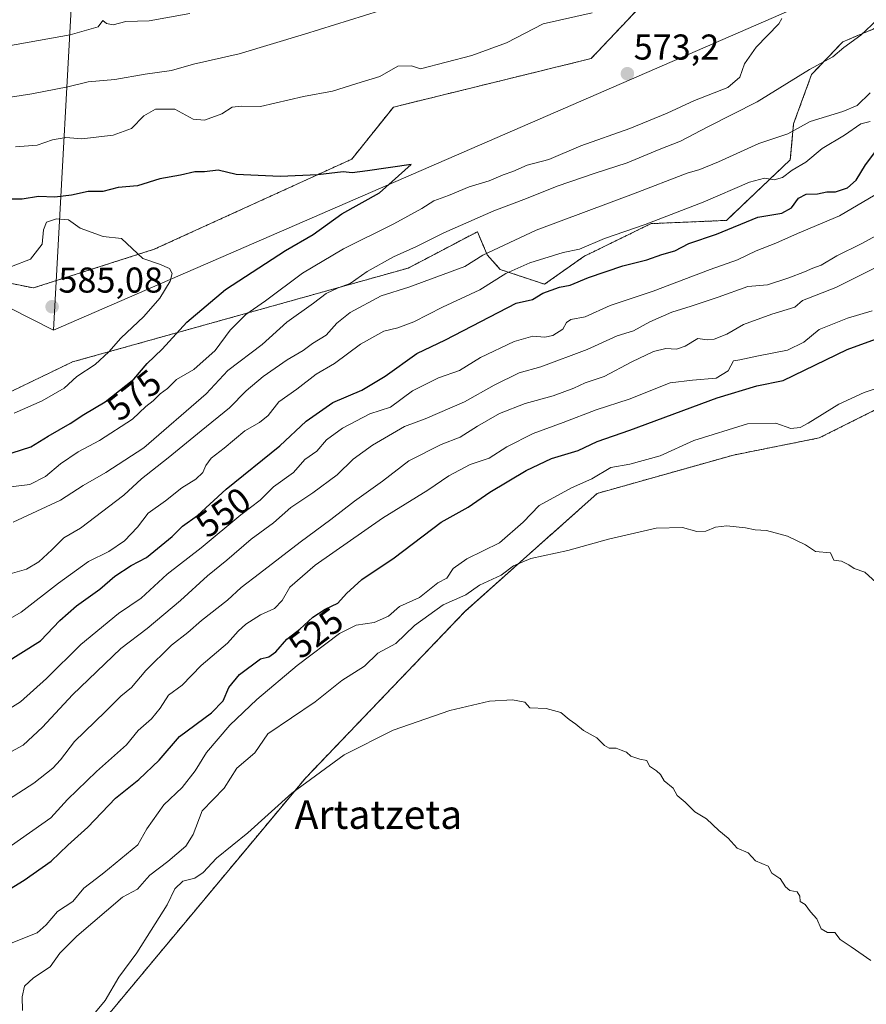
# Model space of a CAD drawing. Units: metres. Extents: x 610450 to 613899, y 4754768 to 4757137.
# Drawn here: x 610600 to 610836, y 4755466 to 4755741 of the extents above; entities that cross this region are included whole.
import ezdxf
from ezdxf.enums import TextEntityAlignment as Align

# ---------------------------------------------------------------- set-up
doc = ezdxf.new("R2010")
doc.units = ezdxf.units.M
doc.header["$MEASUREMENT"] = 0
doc.linetypes.add('TRAZOS', pattern=[0.75, 0.5, -0.25])
for name, color, linetype, lineweight in [('Arbolado forestal', 92, 'TRAZOS', 0), ('Arbolado forestal CxS', 92, 'Continuous', 0), ('Carátula', 7, 'Continuous', 5), ('Cultivos herbáceos CxS', 92, 'Continuous', 0), ('Curva de nivel maestra', 36, 'Continuous', 30), ('Curva de nivel normal', 36, 'Continuous', 0), ('Entidad de ámbito territorial', 19, 'Continuous', 0), ('Entidad de ámbito territorial CxS', 92, 'Continuous', 0), ('Matorral', 135, 'Continuous', 0), ('Matorral CxS', 135, 'Continuous', 0), ('Punto de cota en terreno', 7, 'Continuous', 0), ('Rótulo de curva de nivel directora', 19, 'Continuous', 0), ('Rótulo de punto de cota en terreno', 19, 'Continuous', 0), ('Texto cartográfico', 19, 'Continuous', 0)]:
    doc.layers.add(name, color=color, linetype=linetype, lineweight=lineweight)
doc.styles.add('Arial', font='txt', dxfattribs={"height": 0.2})

# ---------------------------------------------------------------- blocks, each defined once
blk = doc.blocks.new('*U150')
at = {"layer": 'Arbolado forestal CxS', "color": 92, "linetype": 'Continuous', "lineweight": 0}
for points in [[(610793.15, 4755766, 566.3), (610759.3, 4755730.22, 572.18), (610704.17, 4755716.68, 572.76), (610692.56, 4755702.17, 574.4), (610637.43, 4755677.02, 579.22), (610603.77, 4755666.25, 582.09), (610582.23, 4755670.56, 579.66)], [(610577.47, 4755627.7, 575.61), (610614.64, 4755645.6, 581.79), (610708.29, 4755671.78, 562.41), (610727.58, 4755681.92, 563.33), (610730.34, 4755675.5, 559.28), (610733.99, 4755671.39, 555.8), (610746.33, 4755667.28, 550.92), (610757.29, 4755675.04, 553.34), (610776.02, 4755684.18, 554.56), (610797.04, 4755685.09, 551.04), (610814.86, 4755702, 556.14), (610815.77, 4755712.05, 560.74), (610820.8, 4755725.76, 564.55), (610829.48, 4755734.89, 565.01), (610843.64, 4755740.83, 562.97)], [(611129.48, 4755443.72, 528.93), (611121.54, 4755476.58, 526.8), (611072.82, 4755542.31, 524.21), (611028.62, 4755574.04, 519.45), (611003.52, 4755588.94, 519.19), (610957.23, 4755621.63, 520.7), (610940.23, 4755652.23, 522.43), (610942.86, 4755668.89, 523.25), (610981.03, 4755710.02, 527.87), (610981.03, 4755740.62, 530.36), (610971.38, 4755735.71, 529.17), (610935.12, 4755717.25, 526.81), (610900.29, 4755692.1, 524.55), (610879.01, 4755672.76, 523.2), (610853.85, 4755639.88, 520.43), (610822.89, 4755624.41, 518.09), (610798.99, 4755619.63, 517.94), (610760.98, 4755608.94, 517.01), (610724.21, 4755576.06, 513.32), (610679.71, 4755529.64, 509.98), (610620, 4755457.98, 510.14)]]:
    blk.add_polyline3d(points, dxfattribs=at)
blk = doc.blocks.new('*U158')
at = {"layer": 'Cultivos herbáceos CxS', "color": 92, "linetype": 'Continuous', "lineweight": 0}
blk.add_polyline3d([(610620, 4755457.98, 510.14), (610679.71, 4755529.64, 509.98), (610724.21, 4755576.06, 513.32), (610760.98, 4755608.94, 517.01), (610798.99, 4755619.63, 517.94), (610822.89, 4755624.41, 518.09), (610853.85, 4755639.88, 520.43), (610879.01, 4755672.76, 523.2), (610900.29, 4755692.1, 524.55), (610935.12, 4755717.25, 526.81), (610971.38, 4755735.71, 529.17), (610981.03, 4755740.62, 530.36), (610981.03, 4755710.02, 527.87), (610942.86, 4755668.89, 523.25), (610940.23, 4755652.23, 522.43), (610957.23, 4755621.63, 520.7), (611003.52, 4755588.94, 519.19), (611028.62, 4755574.04, 519.45), (611072.82, 4755542.31, 524.21), (611121.54, 4755476.58, 526.8), (611129.48, 4755443.72, 528.93)], dxfattribs=at)
blk = doc.blocks.new('*U204')
at = {"layer": 'Curva de nivel normal', "color": 36, "linetype": 'Continuous', "lineweight": 0}
blk.add_polyline3d([(610593.82, 4755521.73, 535), (610603.92, 4755528.09, 535), (610609.22, 4755532.32, 535), (610611.36, 4755534.65, 535), (610615.27, 4755539.71, 535), (610623.77, 4755548, 535), (610628.19, 4755552.43, 535), (610631.16, 4755554.86, 535), (610635.16, 4755559.54, 535), (610642.32, 4755566.65, 535), (610646.86, 4755570.19, 535), (610650.64, 4755573.51, 535), (610657.91, 4755579.14, 535), (610661.68, 4755582.67, 535), (610666.87, 4755586.58, 535), (610678.15, 4755595.37, 535), (610686.77, 4755601.66, 535), (610693.31, 4755606.81, 535), (610701.11, 4755612.34, 535), (610708.48, 4755617.99, 535), (610717.48, 4755622.63, 535), (610722.82, 4755624.67, 535), (610727.59, 4755627.67, 535), (610733.8, 4755631.22, 535), (610740.88, 4755634.05, 535), (610748.72, 4755636.14, 535), (610754.48, 4755638.26, 535), (610757.68, 4755639.79, 535), (610762.93, 4755641.51, 535), (610770.7, 4755645.67, 535), (610776.71, 4755648.55, 535), (610780.1, 4755649.39, 535), (610783.14, 4755649.22, 535), (610785.55, 4755650.03, 535), (610789.04, 4755652.12, 535), (610791.66, 4755651.78, 535), (610793.6, 4755651.96, 535), (610797.15, 4755653.35, 535), (610801.82, 4755656.07, 535), (610809.73, 4755658.92, 535), (610816.1, 4755660.91, 535), (610818.21, 4755662.77, 535), (610827.57, 4755666.39, 535), (610838.91, 4755672.04, 535)], dxfattribs=at)
blk = doc.blocks.new('*U209')
at = {"layer": 'Curva de nivel normal', "color": 36, "linetype": 'Continuous', "lineweight": 0}
blk.add_polyline3d([(610595.36, 4755572.98, 555), (610600.38, 4755575.84, 555), (610610.82, 4755583.95, 555), (610619.15, 4755589.94, 555), (610624.82, 4755592.74, 555), (610629.15, 4755595.75, 555), (610632.82, 4755599.52, 555), (610635.76, 4755603.39, 555), (610640.58, 4755606.9, 555), (610645.18, 4755610.48, 555), (610649.04, 4755612.96, 555), (610651.02, 4755614.82, 555), (610651.84, 4755616.77, 555), (610653.39, 4755618.77, 555), (610656.99, 4755621.52, 555), (610662.7, 4755626.44, 555), (610666.82, 4755628.73, 555), (610669.25, 4755630.72, 555), (610672.22, 4755634.48, 555), (610677.21, 4755637.99, 555), (610682.64, 4755642.16, 555), (610687.77, 4755645.18, 555), (610694.98, 4755650.57, 555), (610701.49, 4755654.19, 555), (610705.43, 4755655.14, 555), (610709.85, 4755656.79, 555), (610717.84, 4755660.85, 555), (610728.26, 4755665.76, 555), (610735.56, 4755670.29, 555), (610742.25, 4755673.21, 555), (610751.48, 4755676.12, 555), (610756.04, 4755677.1, 555), (610763.06, 4755680.05, 555), (610774.38, 4755683.98, 555), (610790.56, 4755690.17, 555), (610803.49, 4755695.73, 555), (610807.68, 4755696.9, 555), (610810.39, 4755696.44, 555), (610812.65, 4755697.08, 555), (610815.38, 4755699.09, 555), (610819.15, 4755701.32, 555), (610823.71, 4755705.12, 555), (610830.01, 4755708.86, 555), (610834.52, 4755712.06, 555), (610837.1, 4755712.7, 555)], dxfattribs=at)
blk = doc.blocks.new('*U211')
at = {"layer": 'Curva de nivel normal', "color": 36, "linetype": 'Continuous', "lineweight": 0}
blk.add_polyline3d([(610589.48, 4755532.63, 540), (610600.9, 4755538.77, 540), (610606.32, 4755543.72, 540), (610614.64, 4755552.75, 540), (610628.15, 4755565.73, 540), (610635.48, 4755571.29, 540), (610644.78, 4755579.08, 540), (610652.32, 4755585.98, 540), (610657.7, 4755590.31, 540), (610664.54, 4755596.22, 540), (610670.75, 4755600.76, 540), (610675.55, 4755605, 540), (610681.75, 4755609.1, 540), (610688.5, 4755614.16, 540), (610692.97, 4755618.53, 540), (610698.38, 4755622.42, 540), (610707.27, 4755627.6, 540), (610713.07, 4755629.74, 540), (610723.99, 4755634.47, 540), (610732.24, 4755639.17, 540), (610739.28, 4755642.55, 540), (610745.25, 4755644.26, 540), (610758.22, 4755649.05, 540), (610766.58, 4755652.85, 540), (610771.15, 4755654.31, 540), (610775.67, 4755656.76, 540), (610781.8, 4755659.51, 540), (610787.23, 4755661.19, 540), (610794.7, 4755663.7, 540), (610803.05, 4755666.67, 540), (610808.46, 4755667.14, 540), (610814.43, 4755669.09, 540), (610818.82, 4755670.74, 540), (610821.15, 4755671.78, 540), (610823.48, 4755672.61, 540), (610827.82, 4755675.18, 540), (610834.66, 4755678.56, 540), (610839.88, 4755681.44, 540)], dxfattribs=at)
blk = doc.blocks.new('*U217')
at = {"layer": 'Curva de nivel normal', "color": 36, "linetype": 'Continuous', "lineweight": 0}
blk.add_polyline3d([(610597.15, 4755483.29, 520), (610604.82, 4755486.43, 520), (610607.32, 4755488.65, 520), (610610.52, 4755492.34, 520), (610614.77, 4755495.13, 520), (610617.88, 4755498.88, 520), (610621.3677, 4755501.5653, 520), (610623.4, 4755503.13, 520), (610632.9, 4755510.98, 520), (610635.43, 4755515.4, 520), (610640.15, 4755522.1, 520), (610645.31, 4755526.93, 520), (610648.9, 4755531.62, 520), (610652.09, 4755536.72, 520), (610658.59, 4755544.32, 520), (610666.05, 4755551.51, 520), (610677.32, 4755560.92, 520), (610689.11, 4755569.86, 520), (610693.82, 4755572.21, 520), (610698.82, 4755572.9, 520), (610702.82, 4755574.67, 520), (610705.9, 4755577.38, 520), (610711.48, 4755579.95, 520), (610716.56, 4755584.01, 520), (610719.07, 4755585.34, 520), (610720.82, 4755588.02, 520), (610724.64, 4755590.72, 520), (610733.78, 4755595.12, 520), (610740.39, 4755600.88, 520), (610744.82, 4755605.62, 520), (610753.82, 4755610.46, 520), (610759.48, 4755612.98, 520), (610764.82, 4755616.13, 520), (610770.15, 4755617.13, 520), (610778.6, 4755619.39, 520), (610787.94, 4755623.72, 520), (610802.93, 4755628.32, 520), (610810.82, 4755628.55, 520), (610814.98, 4755627.07, 520), (610817.65, 4755627.29, 520), (610819.88, 4755628.52, 520), (610828.35, 4755633.81, 520), (610835.48, 4755637.1, 520), (610846.83, 4755640.86, 520)], dxfattribs=at)
blk = doc.blocks.new('*U223')
at = {"layer": 'Curva de nivel normal', "color": 36, "linetype": 'Continuous', "lineweight": 0}
for points in [[(610700.31, 4755743.57, 565), (610679.39, 4755737.01, 565), (610661.19, 4755731.51, 565), (610648.44, 4755728.64, 565), (610642.31, 4755726.88, 565), (610634.97, 4755725.91, 565), (610626.48, 4755724.34, 565), (610619.09, 4755723.71, 565), (610613.4, 4755722.35, 565), (610603.32, 4755720.36, 565), (610593.13, 4755718.77, 565)], [(610598.1, 4755600.9, 565), (610611.34, 4755607.06, 565), (610617.69, 4755611.16, 565), (610623.98, 4755614.76, 565), (610634.62, 4755621.7, 565), (610651.95, 4755636.72, 565), (610658.04, 4755643.18, 565), (610667.62, 4755650.44, 565), (610674.47, 4755656.75, 565), (610681.91, 4755662.03, 565), (610685.45, 4755664.74, 565), (610688.78, 4755666.32, 565), (610692.14, 4755667.51, 565), (610696.84, 4755670.84, 565), (610704.19, 4755674.94, 565), (610710.66, 4755677.77, 565), (610718.23, 4755681.6, 565), (610732.15, 4755687.79, 565), (610741.28, 4755691.16, 565), (610749.82, 4755694.61, 565), (610760.46, 4755698.29, 565), (610769.39, 4755701.1, 565), (610778.26, 4755704.87, 565), (610784.27, 4755707.22, 565), (610791.88, 4755711.21, 565), (610805.57, 4755718.19, 565), (610820.24, 4755727.18, 565), (610826.67, 4755730.7, 565), (610829.75, 4755733.3, 565), (610834.56, 4755736.79, 565), (610839.08, 4755740.98, 565)]]:
    blk.add_polyline3d(points, dxfattribs=at)
blk = doc.blocks.new('*U224')
at = {"layer": 'Curva de nivel normal', "color": 36, "linetype": 'Continuous', "lineweight": 0}
blk.add_polyline3d([(610843.23, 4755695.05, 545), (610828.56, 4755686.36, 545), (610816.82, 4755681.47, 545), (610810.82, 4755678.72, 545), (610805.33, 4755676.64, 545), (610800.16, 4755674.12, 545), (610792.51, 4755671.43, 545), (610776.57, 4755665.39, 545), (610764.66, 4755661.37, 545), (610757.61, 4755658.2, 545), (610753.68, 4755657.43, 545), (610752.41, 4755656.57, 545), (610751.45, 4755654.77, 545), (610748.67, 4755653.03, 545), (610746.39, 4755652.54, 545), (610743.08, 4755652.83, 545), (610737.82, 4755651.34, 545), (610728.42, 4755646.81, 545), (610722.58, 4755643.2, 545), (610716.76, 4755641.18, 545), (610709.48, 4755637.52, 545), (610703.36, 4755632.99, 545), (610697.64, 4755631.14, 545), (610689.98, 4755627.14, 545), (610685.47, 4755623.88, 545), (610682.81, 4755620.74, 545), (610679.46, 4755618.38, 545), (610676.27, 4755614.77, 545), (610670.73, 4755610.77, 545), (610667.02, 4755607.08, 545), (610661.61, 4755602.99, 545), (610650.56, 4755593.74, 545), (610641.11, 4755586.44, 545), (610633.86, 4755579.77, 545), (610627.54, 4755575.44, 545), (610616.99, 4755566.77, 545), (610607.4, 4755557.28, 545), (610600.16, 4755550.78, 545), (610596.48, 4755548.49, 545)], dxfattribs=at)
blk = doc.blocks.new('*U230')
at = {"layer": 'Curva de nivel normal', "color": 36, "linetype": 'Continuous', "lineweight": 0}
blk.add_polyline3d([(610597.67, 4755510.77, 530), (610608.6, 4755518.44, 530), (610613.28, 4755523.56, 530), (610621.34, 4755531.41, 530), (610629.7, 4755538.81, 530), (610633.02, 4755542.83, 530), (610636.7, 4755546.1, 530), (610639.15, 4755549.05, 530), (610641.48, 4755552.65, 530), (610645.24, 4755555.49, 530), (610650.52, 4755560.96, 530), (610657.87, 4755567.2, 530), (610660.88, 4755570.52, 530), (610663.03, 4755572.46, 530), (610667.1, 4755575.06, 530), (610671.02, 4755576.86, 530), (610673.15, 4755579.07, 530), (610675.26, 4755582.76, 530), (610682.32, 4755588.95, 530), (610701.12, 4755602.08, 530), (610713.82, 4755609.81, 530), (610719.59, 4755613.86, 530), (610725.58, 4755616.98, 530), (610730.92, 4755618.77, 530), (610735.82, 4755621.91, 530), (610743.15, 4755625.7, 530), (610751.47, 4755628.68, 530), (610760.72, 4755632.27, 530), (610769.93, 4755635.26, 530), (610781.37, 4755639.83, 530), (610787.58, 4755640.57, 530), (610794.18, 4755641.04, 530), (610797.52, 4755643.1, 530), (610799.06, 4755645.93, 530), (610800.79, 4755646.18, 530), (610805.98, 4755647.36, 530), (610814.06, 4755648.88, 530), (610818.6, 4755651.1, 530), (610822.95, 4755654.69, 530), (610830.77, 4755657.78, 530), (610837.72, 4755659.84, 530)], dxfattribs=at)
blk = doc.blocks.new('*U239')
at = {"layer": 'Curva de nivel maestra', "color": 36, "linetype": 'Continuous', "lineweight": 30}
blk.add_polyline3d([(610595.92, 4755497.85, 525), (610601.24, 4755501.04, 525), (610608.71, 4755506.4, 525), (610613.4, 4755510.88, 525), (610618.92, 4755515.83, 525), (610626.68, 4755523.92, 525), (610633.15, 4755529.2, 525), (610638.82, 4755534.56, 525), (610644.49, 4755541.12, 525), (610653.44, 4755547.79, 525), (610656.68, 4755551.1, 525), (610658.24, 4755554.77, 525), (610661.24, 4755558.44, 525), (610667.12, 4755562.85, 525), (610669.4, 4755563.34, 525), (610671.42, 4755564.76, 525), (610674.48, 4755568.34, 525), (610678.12, 4755571.1, 525), (610681.71, 4755574.44, 525), (610685.1, 4755576.66, 525), (610688.71, 4755578.31, 525), (610691.11, 4755580.99, 525), (610695.34, 4755584.9, 525), (610704.38, 4755590.97, 525), (610717.52, 4755600.9, 525), (610725.04, 4755605.1, 525), (610731.05, 4755609.33, 525), (610741.24, 4755615.36, 525), (610748.3, 4755618.67, 525), (610755.72, 4755620.94, 525), (610761.02, 4755623.39, 525), (610770.15, 4755626.55, 525), (610794.48, 4755635.57, 525), (610805.48, 4755638.95, 525), (610812.82, 4755640.46, 525), (610830.68, 4755649.1, 525), (610843.75, 4755653.86, 525)], dxfattribs=at)
blk = doc.blocks.new('*U245')
at = {"layer": 'Curva de nivel maestra', "color": 36, "linetype": 'Continuous', "lineweight": 30}
blk.add_polyline3d([(610595.57, 4755561.43, 550), (610605.72, 4755567.81, 550), (610611.15, 4755573.49, 550), (610615.82, 4755577.6, 550), (610622.33, 4755582.2, 550), (610626.53, 4755585.84, 550), (610631.03, 4755588.86, 550), (610635.28, 4755591.11, 550), (610642.46, 4755596.93, 550), (610645.39, 4755599.83, 550), (610649.51, 4755602.82, 550), (610657.58, 4755610.16, 550), (610672.51, 4755622.19, 550), (610679.82, 4755629.07, 550), (610687.3, 4755634.33, 550), (610695.4, 4755637.74, 550), (610701.88, 4755641.66, 550), (610710.73, 4755648.01, 550), (610718.72, 4755651.8, 550), (610738.39, 4755662.01, 550), (610742.98, 4755663.06, 550), (610745.82, 4755664.79, 550), (610750.48, 4755666.46, 550), (610753.5, 4755666.99, 550), (610758.54, 4755669.16, 550), (610768.16, 4755672.45, 550), (610774.82, 4755674.05, 550), (610779.07, 4755675.6, 550), (610782.62, 4755676.64, 550), (610786.52, 4755678.63, 550), (610794.26, 4755681.26, 550), (610805.82, 4755685.96, 550), (610812.48, 4755687.08, 550), (610815.15, 4755688.63, 550), (610817.12, 4755691.28, 550), (610819.28, 4755692.39, 550), (610822.4, 4755692.45, 550), (610825.05, 4755693.05, 550), (610827.48, 4755693.09, 550), (610830.82, 4755694.17, 550), (610833.24, 4755696.34, 550), (610835.83, 4755700.6, 550), (610838.74, 4755704.41, 550)], dxfattribs=at)
blk = doc.blocks.new('5PATER')
at = {"layer": 'Carátula', "linetype": 'Continuous', "lineweight": 5}
h = blk.add_hatch(color=250, dxfattribs=at)
edge = h.paths.add_edge_path()
edge.add_ellipse((0, 0.01), major_axis=(-1.33, -1.34), ratio=0.999422, start_angle=0, end_angle=360)

msp = doc.modelspace()

# ---------------------------------------------------------------- linework, layer by layer
at = {"layer": 'Arbolado forestal', "color": 92, "linetype": 'TRAZOS', "lineweight": 0}
for points in [[(610793.15, 4755766, 566.3), (610759.3, 4755730.22, 572.18), (610704.17, 4755716.68, 572.77), (610692.56, 4755702.17, 574.4), (610637.43, 4755677.02, 579.22), (610603.77, 4755666.25, 582.09), (610582.23, 4755670.56, 579.66)], [(610577.47, 4755627.7, 575.61), (610614.64, 4755645.6, 581.79), (610708.29, 4755671.78, 562.41), (610727.58, 4755681.92, 563.33), (610730.33, 4755675.5, 559.28), (610733.99, 4755671.39, 555.8), (610746.33, 4755667.28, 550.92), (610757.29, 4755675.04, 553.34), (610776.02, 4755684.18, 554.56), (610797.04, 4755685.09, 551.04), (610814.86, 4755702, 556.14), (610815.77, 4755712.05, 560.74), (610820.8, 4755725.76, 564.55), (610829.48, 4755734.89, 565.01), (610843.64, 4755740.83, 562.97)], [(610852.23, 4755639.07, 520.3), (610822.89, 4755624.41, 518.09), (610798.99, 4755619.64, 517.94), (610760.98, 4755608.94, 517.01), (610724.21, 4755576.06, 513.32), (610679.71, 4755529.64, 509.98), (610620, 4755457.98, 510.14)]]:
    msp.add_polyline3d(points, dxfattribs=at)
at = {"layer": 'Cultivos herbáceos CxS', "color": 92, "linetype": 'Continuous', "lineweight": 0}
msp.add_polyline3d([(610852.23, 4755639.07, 520.3), (610822.89, 4755624.41, 518.09), (610798.99, 4755619.64, 517.94), (610760.98, 4755608.94, 517.01), (610724.21, 4755576.06, 513.32), (610679.71, 4755529.64, 509.98), (610620, 4755457.98, 510.14)], dxfattribs=at)
at = {"layer": 'Curva de nivel maestra', "color": 36, "linetype": 'Continuous', "lineweight": 30}
msp.add_polyline3d([(610597.86, 4755620.3, 575), (610603.02, 4755621.96, 575), (610607.89, 4755624.94, 575), (610614.08, 4755628.44, 575), (610617.82, 4755630.93, 575), (610623.82, 4755634.52, 575), (610631.82, 4755640.84, 575), (610635.48, 4755645.19, 575), (610639.66, 4755649.17, 575), (610646.54, 4755656.69, 575), (610657.32, 4755665.79, 575), (610674.11, 4755676.66, 575), (610681.81, 4755681.18, 575), (610689.82, 4755686.96, 575), (610700.34, 4755692.75, 575), (610709.15, 4755700.65, 575), (610696.94, 4755698.9, 575), (610692.71, 4755698.37, 575), (610690.21, 4755698.66, 575), (610683.07, 4755697.8, 575), (610672.63, 4755697.36, 575), (610660.31, 4755697.92, 575), (610655.27, 4755699.06, 575), (610651.48, 4755698.6, 575), (610648.82, 4755698.59, 575), (610644.82, 4755697.66, 575), (610639.06, 4755696.66, 575), (610632.78, 4755694.76, 575), (610627.39, 4755694.24, 575), (610623.15, 4755693.12, 575), (610619.02, 4755693.1, 575), (610614.38, 4755692.12, 575), (610609.76, 4755691.6, 575), (610605.22, 4755691.74, 575), (610600.69, 4755691, 575), (610595.45, 4755690.98, 575)], dxfattribs=at)
at = {"layer": 'Curva de nivel normal', "color": 36, "linetype": 'Continuous', "lineweight": 0}
for points in [[(610647.38, 4755742.76, 560), (610636.11, 4755740.77, 560), (610629.6, 4755740.56, 560), (610626, 4755739.62, 560), (610624.21, 4755739.97, 560), (610623.12, 4755740.82, 560), (610621.87, 4755739.08, 560), (610614, 4755736.82, 560), (610587.45, 4755732.12, 560)], [(610595.91, 4755610.6, 570), (610602.76, 4755611.4, 570), (610607.15, 4755613.63, 570), (610611.35, 4755617.23, 570), (610616.26, 4755620.53, 570), (610622.19, 4755623.71, 570), (610631.44, 4755629.66, 570), (610635.15, 4755633.15, 570), (610637.15, 4755634.78, 570), (610639.15, 4755636.7, 570), (610641.15, 4755638.2, 570), (610643.66, 4755640.7, 570), (610648.5, 4755643.46, 570), (610654.46, 4755648.77, 570), (610658.64, 4755654.51, 570), (610663.03, 4755658.86, 570), (610668.48, 4755662.68, 570), (610678.82, 4755670.36, 570), (610690.28, 4755677.18, 570), (610704.29, 4755684.12, 570), (610712.13, 4755688.42, 570), (610715.45, 4755690.55, 570), (610719.51, 4755692.06, 570), (610725.27, 4755694.47, 570), (610730.85, 4755696.16, 570), (610734.82, 4755697.77, 570), (610737.48, 4755698.69, 570), (610741.48, 4755700.48, 570), (610747.48, 4755702.06, 570), (610756.48, 4755705.92, 570), (610770.15, 4755710.76, 570), (610780.48, 4755714.95, 570), (610788.15, 4755718.49, 570), (610797.45, 4755722.13, 570), (610800.79, 4755725.04, 570), (610802.07, 4755728.77, 570), (610805.29, 4755733.44, 570), (610811.68, 4755739.91, 570), (610812.45, 4755741.44, 570)], [(610759.57, 4755742.97, 570), (610745.95, 4755739.94, 570), (610735.74, 4755734.6, 570), (610726, 4755731.11, 570), (610711.69, 4755727.31, 570)], [(610711.69, 4755727.31, 570), (610709.23, 4755728.22, 570), (610705.39, 4755728.06, 570), (610700.4, 4755725.23, 570), (610693.93, 4755723.27, 570), (610687.18, 4755721.14, 570), (610679.11, 4755719.6, 570), (610667.12, 4755716.88, 570), (610661.76, 4755716.96, 570), (610659.18, 4755716.71, 570), (610656.3, 4755714.82, 570), (610651.54, 4755713.06, 570), (610648.3, 4755713.3, 570), (610643.26, 4755716.13, 570), (610637.79, 4755716.12, 570), (610634.56, 4755714.25, 570), (610631.1, 4755710.73, 570), (610626, 4755708.85, 570), (610617.25, 4755707.87, 570), (610612.8, 4755708.24, 570), (610609.12, 4755707.54, 570), (610604.86, 4755706.04, 570), (610598.76, 4755705.57, 570)], [(610596.66, 4755586.35, 560), (610601.88, 4755587.85, 560), (610605.33, 4755589.84, 560), (610608.93, 4755593.2, 560), (610612.28, 4755596.55, 560), (610616.94, 4755599.25, 560), (610629.04, 4755608.44, 560), (610633.88, 4755613.05, 560), (610641.4, 4755618.88, 560), (610650.54, 4755626.43, 560), (610658.42, 4755632.81, 560), (610663.15, 4755637.56, 560), (610667.83, 4755641.57, 560), (610674.56, 4755646.18, 560), (610678.97, 4755648.77, 560), (610681.63, 4755650.77, 560), (610685.4, 4755653.1, 560), (610688.36, 4755656.44, 560), (610692.11, 4755659.44, 560), (610700.74, 4755664.01, 560), (610708.45, 4755666.48, 560), (610724.12, 4755672.26, 560), (610729.15, 4755675.38, 560), (610743.96, 4755682.37, 560), (610771.1, 4755692.5, 560), (610786.09, 4755698.22, 560), (610789.67, 4755699.26, 560), (610794.86, 4755701.42, 560), (610806.06, 4755706.51, 560), (610814.12, 4755709.24, 560), (610820.39, 4755712.7, 560), (610829.48, 4755715.46, 560), (610833.48, 4755717.15, 560), (610837.15, 4755720.69, 560)], [(610598.41, 4755631.33, 580), (610606.22, 4755634.77, 580), (610612.4, 4755638.32, 580), (610615.85, 4755641.52, 580), (610620.96, 4755644.86, 580), (610624.85, 4755648.43, 580), (610628.17, 4755652.25, 580), (610634.58, 4755658.31, 580), (610639.04, 4755663.41, 580), (610641.89, 4755668.1, 580), (610642.52, 4755670.26, 580), (610641.7, 4755671.66, 580), (610638.96, 4755672.91, 580), (610634.3, 4755674.42, 580), (610628.38, 4755680, 580), (610623.26, 4755680.6, 580), (610616.82, 4755682.96, 580), (610613.56, 4755685.28, 580), (610610.22, 4755685.53, 580), (610607.39, 4755684.59, 580), (610606.58, 4755682.41, 580), (610606.26, 4755678.5, 580), (610603.01, 4755674.3, 580), (610597.7, 4755672.2, 580)], [(610600.78, 4755464.77, 515), (610600.63, 4755468.58, 515), (610601.34, 4755471.51, 515), (610603.82, 4755473.84, 515), (610608.42, 4755476.88, 515), (610611.19, 4755480.76, 515), (610615.85, 4755485.44, 515), (610628.66, 4755496.31, 515), (610632.81, 4755498.6, 515), (610635.38, 4755501.57, 515), (610636.21, 4755502.52, 515), (610641.25, 4755506.32, 515), (610646.33, 4755510.54, 515), (610648.29, 4755513.83, 515), (610650.86, 4755520.44, 515), (610657, 4755526.77, 515), (610660.49, 4755532.28, 515), (610665.49, 4755536.6, 515), (610669.15, 4755541.9, 515), (610682.32, 4755550.78, 515), (610689.82, 4755556.8, 515), (610696.15, 4755560.74, 515), (610699.82, 4755564.4, 515), (610704.82, 4755567.07, 515), (610710.04, 4755572.08, 515), (610718.06, 4755577.9, 515), (610724.38, 4755580.69, 515), (610728.15, 4755583.33, 515), (610734.18, 4755586.16, 515), (610737.62, 4755588.79, 515), (610742.52, 4755590.78, 515), (610752.82, 4755593.04, 515), (610764.15, 4755596.16, 515), (610777.48, 4755599.24, 515), (610784.82, 4755599.46, 515), (610788.82, 4755598.3, 515), (610791.3, 4755598.37, 515), (610793.98, 4755599.49, 515), (610797.15, 4755599.87, 515), (610802.34, 4755599.35, 515), (610805.08, 4755598.8, 515), (610808.26, 4755598.56, 515), (610814.03, 4755597.06, 515), (610819.06, 4755594.58, 515), (610821.85, 4755592.74, 515), (610826.04, 4755592.39, 515), (610826.96, 4755590.34, 515), (610829.11, 4755590.07, 515), (610831.2, 4755589.07, 515), (610832.7, 4755587.99, 515), (610835.68, 4755586.97, 515), (610838.84, 4755584.13, 515)], [(610620.68, 4755463.74, 510), (610623.84, 4755467.48, 510), (610627.62, 4755474.01, 510), (610632.66, 4755480.8, 510), (610636.61, 4755487.14, 510), (610641.08, 4755494.16, 510), (610643.26, 4755498.71, 510), (610645.48, 4755500.77, 510), (610648.44, 4755501.57, 510), (610648.79, 4755501.66, 510), (610651.15, 4755503.23, 510), (610654.88, 4755507.2, 510), (610663.59, 4755514.24, 510), (610675.82, 4755525.31, 510), (610690.48, 4755536.04, 510), (610704.15, 4755542.91, 510), (610719.92, 4755548.42, 510), (610731, 4755551, 510), (610737.42, 4755551.38, 510), (610740.84, 4755550.77, 510), (610742.21, 4755549.17, 510), (610746.82, 4755548.97, 510), (610750.82, 4755547.83, 510), (610753.15, 4755545.93, 510), (610755.07, 4755544.59, 510), (610757.19, 4755542.8, 510), (610760.86, 4755540.81, 510), (610763.02, 4755538.66, 510), (610764.38, 4755537.92, 510), (610766.28, 4755537.9, 510), (610767.7, 4755537.32, 510), (610769.16, 4755536.78, 510), (610770.4, 4755535.68, 510), (610772.91, 4755534.87, 510), (610774.85, 4755534.47, 510), (610775.55, 4755532.84, 510), (610777.54, 4755531.57, 510), (610778.62, 4755530.56, 510), (610779.67, 4755528.77, 510), (610782.17, 4755526.72, 510), (610783.3, 4755524.65, 510), (610785.58, 4755522.87, 510), (610788.2, 4755520.11, 510), (610791.44, 4755518.2, 510), (610794.92, 4755514.97, 510), (610797.52, 4755512.76, 510), (610800.08, 4755510.04, 510), (610803.1, 4755508.72, 510), (610805.18, 4755506.46, 510), (610808.66, 4755504.95, 510), (610809.75, 4755503.04, 510), (610811.98, 4755501.57, 510), (610812, 4755501.55, 510), (610813.51, 4755499.19, 510), (610814.77, 4755498.19, 510), (610816.8, 4755497.8, 510), (610817.52, 4755496.64, 510), (610817.58, 4755495.1, 510), (610819.02, 4755494.31, 510), (610820.5, 4755492.25, 510), (610822.21, 4755490.34, 510), (610823.49, 4755487.48, 510), (610825.24, 4755486.51, 510), (610827.25, 4755486.45, 510), (610828.79, 4755484.5, 510), (610831.84, 4755482.51, 510), (610837.34, 4755478.72, 510)]]:
    msp.add_polyline3d(points, dxfattribs=at)
at = {"layer": 'Entidad de ámbito territorial', "color": 19, "linetype": 'Continuous', "lineweight": 0}
for points in [[(610635.28, 4756039.92, 535.07), (610621.08, 4755843.85, 523.19), (610620.99, 4755842.65, 523.28), (610620.64, 4755837.77, 524.07), (610615.58, 4755767.97, 548.76), (610609.43, 4755654.5, 583.73)], [(610609.43, 4755654.5, 583.73), (610837.79, 4755753.76, 567.29), (610865.62, 4755772.47, 566.13), (610878.54, 4755779.85, 566.51), (610931.57, 4755810.16, 568.2), (610936.61, 4755812.27, 568.07), (610939.51, 4755813.48, 568.48), (610975.18, 4755828.35, 571.29), (611024.61, 4755848.03, 574.77), (611082.45, 4755867.45, 579.28), (611090.94, 4755869.74, 580.22), (611099.27, 4755869.55, 580.83), (611106.73, 4755868.59, 581.51), (611112.2, 4755868.16, 581.7), (611114.12, 4755867.68, 581.72), (611142.19, 4755869.89, 585.12), (611154.42, 4755868.94, 586.73), (611176.81, 4755868.4, 588.32)], [(610609.43, 4755654.5, 583.73), (610567.23, 4755675.89, 576.97), (610473.47, 4755647.11, 538.29)], [(610609.43, 4755654.5, 583.73), (610567.23, 4755675.89, 576.97), (610473.47, 4755647.11, 538.29)]]:
    msp.add_polyline3d(points, dxfattribs=at)
at = {"layer": 'Entidad de ámbito territorial CxS', "color": 92, "linetype": 'Continuous', "lineweight": 0}
for points in [[(610635.28, 4756039.92, 535.07), (610621.08, 4755843.85, 523.19), (610620.99, 4755842.65, 523.28), (610620.64, 4755837.77, 524.07), (610615.58, 4755767.97, 548.76), (610609.43, 4755654.5, 583.73), (610567.23, 4755675.89, 576.97), (610473.47, 4755647.11, 538.29), (610473.47, 4755647.11, 538.29), (610450.36, 4757081.78, 617.6)], [(610635.28, 4756039.91, 535.07), (610621.08, 4755843.85, 523.19), (610620.99, 4755842.65, 523.28), (610620.64, 4755837.77, 524.07), (610615.58, 4755767.97, 548.76), (610609.43, 4755654.5, 583.73), (610567.23, 4755675.89, 576.97), (610473.47, 4755647.11, 538.29), (610473.47, 4755647.11, 538.29), (610450.36, 4757081.78, 617.6)], [(611313.71, 4754781.82, 535.42), (610487.63, 4754768.31, 504.23), (610473.47, 4755647.11, 538.29), (610567.23, 4755675.89, 576.97), (610609.43, 4755654.5, 583.73), (610837.79, 4755753.76, 567.29), (610865.62, 4755772.47, 566.13), (610878.54, 4755779.85, 566.51), (610931.57, 4755810.16, 568.2), (610936.61, 4755812.27, 568.07), (610939.51, 4755813.48, 568.48), (610975.18, 4755828.35, 571.29), (611024.61, 4755848.03, 574.77), (611082.45, 4755867.45, 579.28), (611090.94, 4755869.74, 580.22), (611099.27, 4755869.55, 580.83), (611106.73, 4755868.59, 581.51), (611112.2, 4755868.16, 581.7), (611114.12, 4755867.68, 581.72), (611142.19, 4755869.89, 585.12), (611154.42, 4755868.94, 586.73), (611176.81, 4755868.4, 588.32), (611199.75, 4755866.96, 589.03), (611412.43, 4755852.09, 605)], [(611313.71, 4754781.82, 535.42), (610487.63, 4754768.31, 504.23), (610473.47, 4755647.11, 538.29), (610567.23, 4755675.89, 576.97), (610609.43, 4755654.5, 583.73), (610837.79, 4755753.76, 567.29), (610865.62, 4755772.47, 566.13), (610878.54, 4755779.85, 566.51), (610931.57, 4755810.16, 568.2), (610936.61, 4755812.27, 568.07), (610939.51, 4755813.47, 568.48), (610975.18, 4755828.35, 571.29), (611024.61, 4755848.03, 574.77), (611082.45, 4755867.45, 579.28), (611090.94, 4755869.74, 580.22), (611099.27, 4755869.55, 580.83), (611106.73, 4755868.58, 581.51), (611112.2, 4755868.16, 581.7), (611114.12, 4755867.68, 581.72), (611142.19, 4755869.89, 585.12), (611154.42, 4755868.94, 586.73), (611176.81, 4755868.4, 588.32), (611199.75, 4755866.96, 589.03), (611412.43, 4755852.09, 605)]]:
    msp.add_polyline3d(points, dxfattribs=at)
at = {"layer": 'Matorral', "color": 135, "linetype": 'Continuous', "lineweight": 0}
for points in [[(610793.15, 4755766, 566.3), (610759.3, 4755730.22, 572.18), (610704.17, 4755716.68, 572.77), (610692.56, 4755702.17, 574.4), (610637.43, 4755677.02, 579.22), (610603.77, 4755666.25, 582.09), (610582.23, 4755670.56, 579.66)], [(610577.47, 4755627.7, 575.61), (610614.64, 4755645.6, 581.79), (610708.29, 4755671.78, 562.41), (610727.58, 4755681.92, 563.33), (610730.33, 4755675.5, 559.28), (610733.99, 4755671.39, 555.8), (610746.33, 4755667.28, 550.92), (610757.29, 4755675.04, 553.34), (610776.02, 4755684.18, 554.56), (610797.04, 4755685.09, 551.04), (610814.86, 4755702, 556.14), (610815.77, 4755712.05, 560.74), (610820.8, 4755725.76, 564.55), (610829.48, 4755734.89, 565.01), (610843.64, 4755740.83, 562.97)]]:
    msp.add_polyline3d(points, dxfattribs=at)
at = {"layer": 'Matorral CxS', "color": 135, "linetype": 'Continuous', "lineweight": 0}
for points in [[(610582.23, 4755670.56, 579.66), (610603.77, 4755666.25, 582.09), (610637.43, 4755677.02, 579.22), (610692.56, 4755702.17, 574.4), (610704.17, 4755716.68, 572.76), (610759.3, 4755730.22, 572.18), (610793.15, 4755766, 566.3)], [(610843.64, 4755740.83, 562.97), (610829.48, 4755734.89, 565.01), (610820.8, 4755725.76, 564.55), (610815.77, 4755712.05, 560.74), (610814.86, 4755702, 556.14), (610797.04, 4755685.09, 551.04), (610776.02, 4755684.18, 554.56), (610757.29, 4755675.04, 553.34), (610746.33, 4755667.28, 550.92), (610733.99, 4755671.39, 555.8), (610730.33, 4755675.5, 559.28), (610727.58, 4755681.92, 563.33), (610708.29, 4755671.78, 562.41), (610614.64, 4755645.6, 581.79), (610577.47, 4755627.7, 575.61)]]:
    msp.add_polyline3d(points, dxfattribs=at)

# ---------------------------------------------------------------- block references
at = {"layer": 'Arbolado forestal CxS', "color": 92, "linetype": 'Continuous', "lineweight": 0}
msp.add_blockref('*U150', (0, 0), dxfattribs=at)
at = {"layer": 'Cultivos herbáceos CxS', "color": 92, "linetype": 'Continuous', "lineweight": 0}
msp.add_blockref('*U158', (0, 0), dxfattribs=at)
at = {"layer": 'Curva de nivel maestra', "color": 36, "linetype": 'Continuous', "lineweight": 30}
for name in ['*U245', '*U239']:
    msp.add_blockref(name, (0, 0), dxfattribs=at)
at = {"layer": 'Curva de nivel normal', "color": 36, "linetype": 'Continuous', "lineweight": 0}
for name in ['*U224', '*U209', '*U223', '*U211', '*U204', '*U230', '*U217']:
    msp.add_blockref(name, (0, 0), dxfattribs=at)
at = {"layer": 'Punto de cota en terreno', "linetype": 'Continuous', "lineweight": 0}
for p in [(610769.43, 4755725.99, 573.2), (610609, 4755661, 585.08)]:
    msp.add_blockref('5PATER', p, dxfattribs=at)

# ---------------------------------------------------------------- texts
at = {"layer": 'Rótulo de curva de nivel directora', "color": 19, "linetype": 'Continuous', "lineweight": 0, "style": 'Arial'}
for s, rotation, p in [('575', 38.3088, (610631.85, 4755636.37)), ('550', 35.9695, (610656.69, 4755603.68)), ('525', 37.171, (610682.56, 4755570.04))]:
    msp.add_text(s, height=7, rotation=rotation, dxfattribs=at).set_placement(p, align=Align.MIDDLE_CENTER)
at = {"layer": 'Rótulo de punto de cota en terreno', "color": 19, "linetype": 'Continuous', "lineweight": 0, "style": 'Arial'}
for s, p in [('573,2', (610771.19, 4755727.75)), ('585,08', (610610.76, 4755662.76))]:
    msp.add_text(s, height=7, dxfattribs=at).set_placement(p, align=Align.BOTTOM_LEFT)
at = {"layer": 'Texto cartográfico', "color": 19, "linetype": 'Continuous', "lineweight": 0, "style": 'Arial'}
msp.add_text('Artatzeta', height=8, dxfattribs=at).set_placement((610699.99, 4755519.39), align=Align.MIDDLE_CENTER)

doc.saveas('drawing.dxf')
